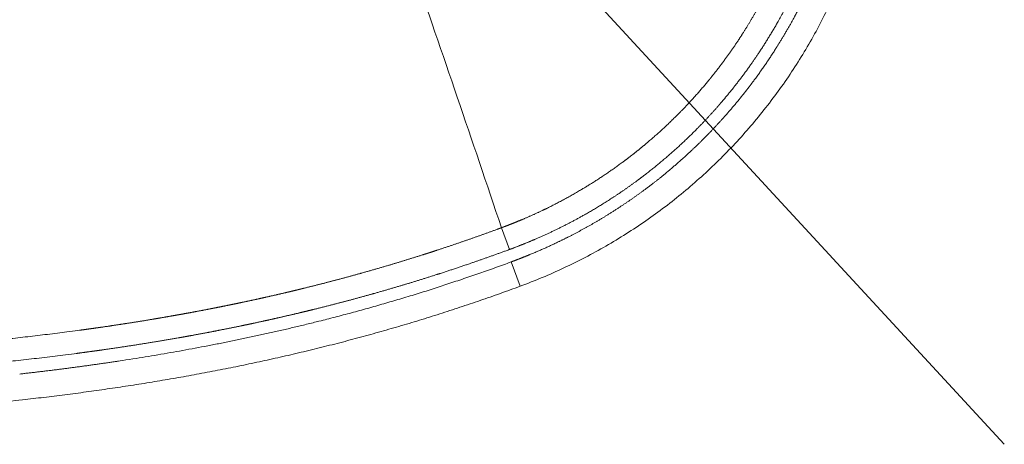
# Model space of a CAD drawing. Units: millimetres. Extents: x 2873 to 7073, y 668 to 3638.
# Drawn here: x 4567 to 4738, y 2707 to 2781 of the extents above; entities that cross this region are included whole.
import ezdxf

# ---------------------------------------------------------------- set-up
doc = ezdxf.new("R2010")
doc.units = ezdxf.units.MM
doc.layers.add('文字', color=4, linetype='Continuous', lineweight=15)
doc.layers.add('洗面水栓', color=150, linetype='Continuous', lineweight=15)

msp = doc.modelspace()

# ---------------------------------------------------------------- linework, layer by layer
at = {"layer": '文字'}
msp.add_line((4666.97, 2784.76), (4738.32, 2707.44), dxfattribs=at)
at = {"layer": '洗面水栓'}
for p, q in [((4652.26, 2741.3), (4650.87, 2745.08)), ((4652.57, 2739.14), (4654.13, 2734.92))]:
    msp.add_line(p, q, dxfattribs=at)
msp.add_arc((-1144.77, 793.03), 6115.55, 18.614153, 19.062901, dxfattribs=at)
for points, degree, knots in [([(4652.57, 2739.14), (4652.71, 2739.2), (4652.85, 2739.25), (4652.99, 2739.3), (4653.98, 2739.67), (4654.96, 2740.06), (4655.79, 2740.39), (4658.28, 2741.44), (4660.72, 2742.57), (4662.32, 2743.36), (4665.88, 2745.22), (4669.33, 2747.26), (4671.2, 2748.46), (4674.51, 2750.7), (4677.7, 2753.12), (4679.09, 2754.23), (4681.13, 2755.95), (4683.11, 2757.74), (4683.76, 2758.34), (4685.05, 2759.56), (4686.31, 2760.81), (4686.93, 2761.45), (4688.46, 2763.05), (4689.94, 2764.69), (4690.82, 2765.69), (4692.52, 2767.73), (4694.15, 2769.82), (4694.95, 2770.89), (4696.77, 2773.4), (4698.47, 2775.98), (4699.41, 2777.49), (4700.65, 2779.58), (4701.82, 2781.71), (4702.13, 2782.29), (4702.74, 2783.46), (4703.33, 2784.64), (4703.62, 2785.24), (4704.48, 2787.03), (4705.29, 2788.85), (4705.81, 2790.07), (4706.64, 2792.12), (4707.4, 2794.2), (4707.7, 2795.04), (4708.42, 2797.13), (4709.07, 2799.24), (4709.43, 2800.51), (4710, 2802.63), (4710.51, 2804.76), (4710.7, 2805.62), (4711.31, 2808.51), (4711.8, 2811.41), (4712.09, 2813.46), (4712.32, 2815.69), (4712.49, 2817.92), (4712.51, 2818.08), (4712.58, 2819.16), (4712.64, 2820.23), (4712.68, 2821.15), (4712.71, 2822.08), (4712.74, 2823)], 5, [347.415661, 347.415661, 347.415661, 347.415661, 347.415661, 347.415661, 348.414373, 348.414373, 348.414373, 354.381072, 354.381072, 354.381072, 366.235935, 366.235935, 366.235935, 380.984794, 380.984794, 380.984794, 392.790686, 392.790686, 392.790686, 398.699103, 398.699103, 398.699103, 404.601352, 404.601352, 404.601352, 413.434474, 413.434474, 413.434474, 422.291543, 422.291543, 422.291543, 434.080796, 434.080796, 434.080796, 438.462066, 438.462066, 438.462066, 442.841822, 442.841822, 442.841822, 451.637007, 451.637007, 451.637007, 457.545013, 457.545013, 457.545013, 466.349638, 466.349638, 466.349638, 472.222951, 472.222951, 472.222951, 486.074139, 486.074139, 486.074139, 487.15212, 487.15212, 487.15212, 493.232557, 493.232557, 493.232557, 493.232557, 493.232557, 493.232557]), ([(4717.24, 2822.88), (4717.21, 2821.51), (4717.1, 2818.78), (4716.76, 2814.69), (4716.23, 2810.63), (4715.53, 2806.6), (4714.65, 2802.6), (4713.6, 2798.64), (4712.38, 2794.73), (4710.99, 2790.86), (4709.44, 2787.05), (4707.72, 2783.31), (4705.85, 2779.64), (4703.82, 2776.06), (4701.64, 2772.58), (4699.32, 2769.2), (4696.85, 2765.93), (4694.25, 2762.75), (4691.52, 2759.69), (4688.65, 2756.75), (4685.66, 2753.93), (4682.55, 2751.24), (4679.33, 2748.69), (4676, 2746.27), (4672.57, 2743.99), (4669.05, 2741.87), (4665.44, 2739.89), (4661.75, 2738.07), (4657.98, 2736.4), (4655.42, 2735.39), (4654.13, 2734.92)], 3, [0, 0, 0, 0, 4.093878, 8.197014, 12.287528, 16.369995, 20.453987, 24.540226, 28.634084, 32.738205, 36.849621, 40.963861, 45.075489, 49.180668, 53.280113, 57.374063, 61.469056, 65.563728, 69.661464, 73.762411, 77.865894, 81.97087, 86.076788, 90.183265, 94.291592, 98.40127, 102.511829, 106.625533, 110.740825, 114.859009, 114.859009, 114.859009, 114.859009]), ([(4703.06, 2801.96), (4703.02, 2801.81), (4702.98, 2801.67), (4702.94, 2801.52), (4702.3, 2799.22), (4701.57, 2796.94), (4700.82, 2794.84), (4699.68, 2791.93), (4698.42, 2789.11), (4698.04, 2788.3), (4697.47, 2787.1), (4696.87, 2785.9), (4696.67, 2785.51), (4696.25, 2784.72), (4695.83, 2783.93), (4695.62, 2783.54), (4694.68, 2781.85), (4693.7, 2780.2), (4692.92, 2778.95), (4691.64, 2776.99), (4690.3, 2775.09), (4689.79, 2774.39), (4689.01, 2773.34), (4688.22, 2772.31), (4687.94, 2771.97), (4686.09, 2769.64), (4684.15, 2767.41), (4682.43, 2765.58), (4680.04, 2763.22), (4677.57, 2761.01), (4676.91, 2760.44), (4675.91, 2759.59), (4674.9, 2758.76), (4674.56, 2758.48), (4673.86, 2757.93), (4673.17, 2757.39), (4672.82, 2757.12), (4670.3, 2755.23), (4667.71, 2753.45), (4665.44, 2752.03), (4662.34, 2750.26), (4659.19, 2748.66), (4658.39, 2748.27), (4656.56, 2747.4), (4654.71, 2746.59), (4653.67, 2746.16), (4652.57, 2745.72), (4651.47, 2745.3), (4651.42, 2745.29), (4651.29, 2745.23), (4651.15, 2745.18), (4651.05, 2745.14), (4650.96, 2745.11), (4650.87, 2745.08)], 5, [0, 0, 0, 0, 0, 0, 1.273984, 1.273984, 1.273984, 20.418669, 20.418669, 20.418669, 28.156642, 28.156642, 28.156642, 32.059728, 32.059728, 32.059728, 35.962814, 35.962814, 35.962814, 48.945181, 48.945181, 48.945181, 56.718924, 56.718924, 56.718924, 60.682923, 60.682923, 60.682923, 83.525284, 83.525284, 83.525284, 91.660203, 91.660203, 91.660203, 95.822508, 95.822508, 95.822508, 99.984813, 99.984813, 99.984813, 125.50858, 125.50858, 125.50858, 134.092414, 134.092414, 134.092414, 145.140095, 145.140095, 145.140095, 145.61461, 145.61461, 145.61461, 146.563639, 146.563639, 146.563639, 146.563639, 146.563639, 146.563639]), ([(4707.19, 2800.81), (4707.17, 2800.74), (4707.15, 2800.67), (4707.13, 2800.6), (4706.52, 2798.45), (4705.85, 2796.31), (4705.14, 2794.28), (4703.83, 2790.86), (4702.37, 2787.55), (4701.73, 2786.18), (4700.79, 2784.28), (4699.79, 2782.4), (4699.49, 2781.85), (4698.14, 2779.41), (4696.69, 2777.04), (4695.53, 2775.25), (4693.96, 2773), (4692.33, 2770.84), (4691.94, 2770.33), (4691.15, 2769.32), (4690.35, 2768.34), (4689.94, 2767.85), (4687.56, 2765.01), (4685.05, 2762.33), (4682.92, 2760.25), (4680.41, 2757.99), (4677.83, 2755.87), (4677.5, 2755.6), (4676.82, 2755.05), (4676.13, 2754.52), (4675.79, 2754.25), (4672.64, 2751.86), (4669.38, 2749.65), (4666.42, 2747.85), (4661.92, 2745.4), (4657.34, 2743.32), (4655.82, 2742.67), (4654.2, 2742.02), (4652.58, 2741.41), (4652.46, 2741.37), (4652.36, 2741.33), (4652.26, 2741.3)], 5, [147.375553, 147.375553, 147.375553, 147.375553, 147.375553, 147.375553, 147.86107, 147.86107, 147.86107, 162.112183, 162.112183, 162.112183, 172.311253, 172.311253, 172.311253, 176.623167, 176.623167, 176.623167, 191.403784, 191.403784, 191.403784, 195.971044, 195.971044, 195.971044, 200.538305, 200.538305, 200.538305, 222.570624, 222.570624, 222.570624, 225.881436, 225.881436, 225.881436, 229.192248, 229.192248, 229.192248, 256.04366, 256.04366, 256.04366, 269.197198, 269.197198, 269.197198, 270.047697, 270.047697, 270.047697, 270.047697, 270.047697, 270.047697]), ([(4650.87, 2745.08), (4650.77, 2745.04), (4650.67, 2745), (4650.57, 2744.97), (4650.38, 2744.9), (4650.19, 2744.83), (4650.02, 2744.76), (4647.78, 2743.94), (4645.54, 2743.15), (4643.38, 2742.4), (4641.07, 2741.63), (4638.75, 2740.87), (4638.47, 2740.78), (4638.04, 2740.64), (4637.6, 2740.5), (4637.27, 2740.4), (4636.79, 2740.25), (4636.33, 2740.1), (4636.16, 2740.05), (4633.99, 2739.37), (4631.82, 2738.7), (4629.75, 2738.1), (4627.33, 2737.41), (4624.91, 2736.74), (4624.58, 2736.65), (4622.47, 2736.07), (4620.35, 2735.52), (4618.49, 2735.04), (4616.45, 2734.54), (4614.41, 2734.05), (4614.29, 2734.02), (4614.01, 2733.95), (4613.73, 2733.89), (4613.6, 2733.86), (4613.39, 2733.81), (4613.17, 2733.75), (4613.09, 2733.74), (4612.33, 2733.56), (4611.56, 2733.38), (4610.84, 2733.22), (4609.17, 2732.84), (4607.47, 2732.47), (4606.46, 2732.25), (4605.07, 2731.96), (4603.67, 2731.67), (4603.27, 2731.59), (4602.48, 2731.43), (4601.69, 2731.27), (4601.29, 2731.19), (4600.27, 2730.99), (4599.24, 2730.79), (4598.61, 2730.67), (4597.35, 2730.43), (4596.07, 2730.2), (4595.42, 2730.08), (4594.18, 2729.86), (4592.94, 2729.64), (4592.34, 2729.53), (4591.14, 2729.33), (4589.92, 2729.13), (4589.32, 2729.02), (4587.39, 2728.71), (4585.43, 2728.4), (4584.08, 2728.2), (4582.7, 2727.99), (4581.32, 2727.79), (4581.28, 2727.79), (4581.18, 2727.77), (4581.07, 2727.76), (4580.99, 2727.75), (4580.84, 2727.73), (4580.69, 2727.71), (4580.62, 2727.69), (4580.55, 2727.68), (4580.47, 2727.67)], 5, [0, 0, 0, 0, 0, 0, 1.074722, 1.074722, 1.074722, 1.975796, 1.975796, 1.975796, 24.266756, 24.266756, 24.266756, 25.540828, 25.540828, 25.540828, 28.67165, 28.67165, 28.67165, 30.198768, 30.198768, 30.198768, 50.727723, 50.727723, 50.727723, 53.90521, 53.90521, 53.90521, 71.434268, 71.434268, 71.434268, 72.883605, 72.883605, 72.883605, 74.263485, 74.263485, 74.263485, 74.947628, 74.947628, 74.947628, 81.345304, 81.345304, 81.345304, 90.110571, 90.110571, 90.110571, 93.57692, 93.57692, 93.57692, 97.043268, 97.043268, 97.043268, 102.352488, 102.352488, 102.352488, 107.632986, 107.632986, 107.632986, 112.613504, 112.613504, 112.613504, 117.594022, 117.594022, 117.594022, 128.337656, 128.337656, 128.337656, 128.618508, 128.618508, 128.618508, 129.176143, 129.176143, 129.176143, 129.73785, 129.73785, 129.73785, 129.73785, 129.73785, 129.73785]), ([(4652.26, 2741.3), (4652.14, 2741.25), (4652.03, 2741.21), (4651.91, 2741.17), (4649.38, 2740.24), (4646.85, 2739.34), (4644.43, 2738.51), (4641.54, 2737.55), (4638.66, 2736.63), (4638.19, 2736.48), (4635.67, 2735.69), (4633.17, 2734.93), (4631.03, 2734.31), (4628.53, 2733.59), (4626.03, 2732.91), (4625.71, 2732.82), (4623.54, 2732.23), (4621.37, 2731.67), (4619.43, 2731.17), (4617.16, 2730.62), (4614.88, 2730.08), (4614.69, 2730.03), (4613.86, 2729.84), (4613.04, 2729.65), (4612.49, 2729.52), (4610.67, 2729.11), (4608.8, 2728.7), (4607.44, 2728.41), (4605.94, 2728.09), (4604.45, 2727.79), (4604.31, 2727.76), (4603.63, 2727.62), (4602.95, 2727.49), (4602.4, 2727.38), (4600.65, 2727.03), (4598.84, 2726.69), (4597.55, 2726.45), (4596.05, 2726.18), (4594.55, 2725.91), (4594.33, 2725.88), (4593.68, 2725.76), (4593.02, 2725.65), (4592.59, 2725.58), (4590.23, 2725.18), (4587.84, 2724.79), (4585.82, 2724.48), (4583.67, 2724.16), (4581.51, 2723.85), (4581.31, 2723.82), (4581.17, 2723.8), (4581.02, 2723.78)], 5, [697.593162, 697.593162, 697.593162, 697.593162, 697.593162, 697.593162, 698.672274, 698.672274, 698.672274, 719.811167, 719.811167, 719.811167, 723.435885, 723.435885, 723.435885, 741.39783, 741.39783, 741.39783, 743.96272, 743.96272, 743.96272, 759.193937, 759.193937, 759.193937, 761.393451, 761.393451, 761.393451, 765.50883, 765.50883, 765.50883, 775.077848, 775.077848, 775.077848, 776.034111, 776.034111, 776.034111, 779.859156, 779.859156, 779.859156, 788.177789, 788.177789, 788.177789, 789.594255, 789.594255, 789.594255, 792.427185, 792.427185, 792.427185, 804.769254, 804.769254, 804.769254, 805.661746, 805.661746, 805.661746, 805.661746, 805.661746, 805.661746]), ([(4652.57, 2739.14), (4641.6, 2735.09), (4630.45, 2731.54), (4619.11, 2728.51), (4601.93, 2724.7), (4584.54, 2721.88), (4578.73, 2721.04), (4572.91, 2720.3), (4567.09, 2719.65)], 5, [172.206153, 172.206153, 172.206153, 172.206153, 172.206153, 172.206153, 249.528253, 249.528253, 249.528253, 288.074979, 288.074979, 288.074979, 288.074979, 288.074979, 288.074979]), ([(4567.59, 2715.17), (4568.82, 2715.31), (4571.27, 2715.59), (4574.95, 2716.05), (4578.63, 2716.53), (4582.3, 2717.05), (4585.97, 2717.59), (4589.64, 2718.17), (4593.3, 2718.79), (4596.95, 2719.43), (4600.6, 2720.12), (4604.24, 2720.83), (4607.87, 2721.59), (4611.5, 2722.38), (4615.12, 2723.21), (4618.72, 2724.07), (4622.32, 2724.98), (4625.9, 2725.92), (4629.48, 2726.91), (4633.04, 2727.93), (4636.59, 2728.99), (4640.13, 2730.1), (4643.65, 2731.24), (4647.16, 2732.42), (4650.65, 2733.65), (4652.97, 2734.49), (4654.13, 2734.92)], 3, [0, 0, 0, 0, 3.702048, 7.405315, 11.109681, 14.814931, 18.520848, 22.227226, 25.933872, 29.640617, 33.347328, 37.053906, 40.76024, 44.466206, 48.171676, 51.876521, 55.580627, 59.283894, 62.986249, 66.687646, 70.388079, 74.087581, 77.786234, 81.484169, 85.181575, 88.878697, 88.878697, 88.878697, 88.878697]), ([(4580.47, 2727.67), (4579.47, 2727.53), (4578.47, 2727.39), (4577.47, 2727.26), (4563.74, 2725.43), (4549.93, 2724.15), (4537.08, 2723.31), (4515.96, 2722.37), (4494.81, 2721.92), (4486.54, 2721.79), (4474.84, 2721.67), (4463.15, 2721.61), (4459.74, 2721.59), (4455.66, 2721.58), (4451.58, 2721.57), (4450.92, 2721.57), (4448.94, 2721.57), (4446.96, 2721.57), (4445.64, 2721.56), (4444.32, 2721.56), (4443, 2721.56)], 5, [0, 0, 0, 0, 0, 0, 8.724137, 8.724137, 8.724137, 119.66505, 119.66505, 119.66505, 190.919029, 190.919029, 190.919029, 220.35533, 220.35533, 220.35533, 226.039779, 226.039779, 226.039779, 237.408676, 237.408676, 237.408676, 237.408676, 237.408676, 237.408676]), ([(4581.02, 2723.78), (4580.65, 2723.73), (4580.27, 2723.68), (4579.9, 2723.63), (4578.77, 2723.47), (4577.64, 2723.32), (4576.89, 2723.22), (4562.32, 2721.33), (4547.7, 2720.03), (4533.79, 2719.21), (4509.17, 2718.24), (4484.55, 2717.86), (4473.84, 2717.77), (4461.25, 2717.7), (4448.67, 2717.68), (4446.77, 2717.68), (4444.89, 2717.68), (4443, 2717.68)], 5, [260.658308, 260.658308, 260.658308, 260.658308, 260.658308, 260.658308, 263.297254, 263.297254, 263.297254, 268.608895, 268.608895, 268.608895, 365.912769, 365.912769, 365.912769, 440.930847, 440.930847, 440.930847, 454.166932, 454.166932, 454.166932, 454.166932, 454.166932, 454.166932]), ([(4443, 2710.62), (4444.73, 2710.62), (4448.18, 2710.63), (4453.37, 2710.64), (4458.55, 2710.65), (4463.74, 2710.68), (4468.93, 2710.71), (4474.12, 2710.75), (4479.31, 2710.8), (4484.5, 2710.86), (4489.7, 2710.94), (4494.89, 2711.03), (4500.09, 2711.14), (4505.28, 2711.27), (4510.48, 2711.41), (4515.68, 2711.58), (4520.87, 2711.78), (4526.06, 2712.01), (4531.26, 2712.26), (4536.45, 2712.55), (4541.64, 2712.88), (4546.83, 2713.24), (4552.02, 2713.65), (4557.21, 2714.1), (4562.4, 2714.6), (4565.86, 2714.97), (4567.59, 2715.17)], 3, [0, 0, 0, 0, 5.178158, 10.356489, 15.535785, 20.71629, 25.898122, 31.081305, 36.265915, 41.452247, 46.640375, 51.830123, 57.02115, 62.213018, 67.405279, 72.597552, 77.7896, 82.981412, 88.173283, 93.365894, 98.560308, 103.757476, 108.958048, 114.162598, 119.371351, 124.58394, 124.58394, 124.58394, 124.58394])]:
    msp.add_open_spline(points, degree=degree, knots=knots, dxfattribs=at)

doc.saveas('drawing.dxf')
